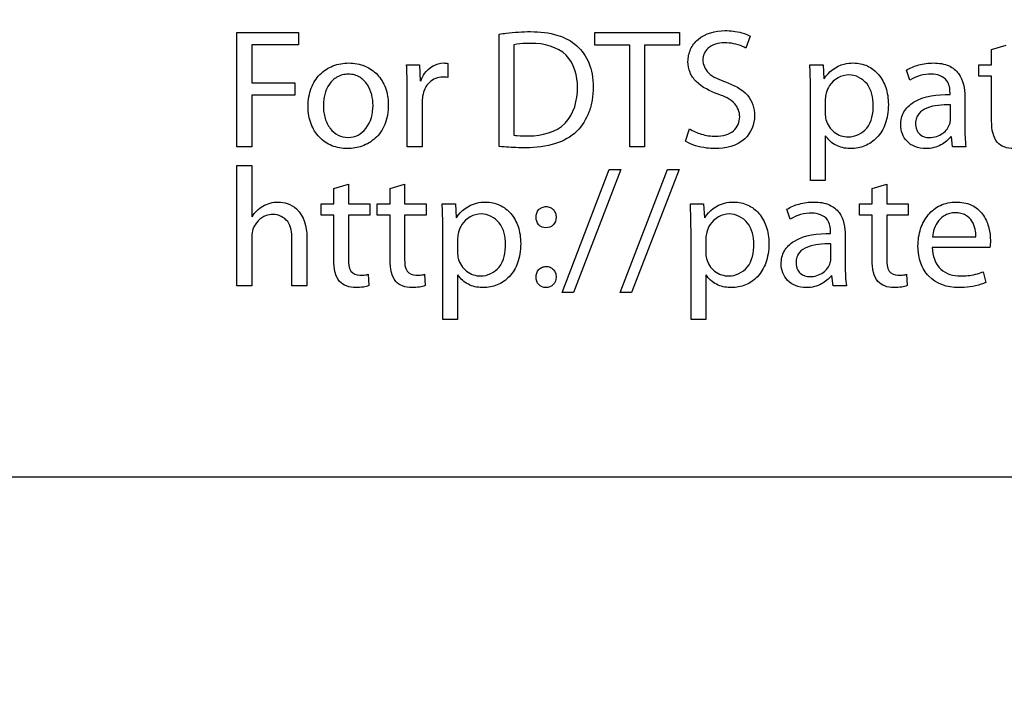
# Model space of a CAD drawing. Units: millimetres. Extents: x 0 to 1189, y 0 to 841.
# Drawn here: x 814 to 819, y 212 to 216 of the extents above; entities that cross this region are included whole.
import ezdxf

# ---------------------------------------------------------------- set-up
doc = ezdxf.new("R2010")
doc.units = ezdxf.units.MM
doc.header["$LTSCALE"] = 65.395
doc.layers.get('0').update_dxf_attribs({"linetype": 'CONTINUOUS'})
doc.layers.add('7_ALL_FEATURES', color=7, linetype='CONTINUOUS')
doc.layers.add('DEF_DRAFT_DIM', color=7, linetype='CONTINUOUS')
doc.styles.get("Standard").update_dxf_attribs({"font": 'txt', "width": 0.8})
doc.dimstyles.new('DIMSTYLE_9', dxfattribs={"dimtxt": 8, "dimasz": 3, "dimexe": 0.7, "dimexo": 0, "dimgap": 2, "dimtad": 1, "dimlfac": 3.333333, "dimdsep": 46, "dimtxsty": 'Standard', "dimblk": 'OPEN', "dimblk1": 'OPEN', "dimblk2": 'OPEN', "dimcen": 0.09, "dimadec": 0, "dimazin": 0, "dimtp": 0.5, "dimtm": 0.5, "dimtfac": 1, "dimtofl": 0, "dimtmove": 0, "dimatfit": 3, "dimldrblk": 'OPEN', "dimfxl": 1, "dimtolj": 1, "dimarcsym": 0})

# ---------------------------------------------------------------- blocks, each defined once
blk = doc.blocks.new('_OPEN')
at = {"color": 0, "linetype": 'ByBlock'}
for p, q in [((0, 0), (-1, 0.1167)), ((-1, -0.1167), (0, 0)), ((-1, 0), (0, 0))]:
    blk.add_line(p, q, dxfattribs=at)
blk = doc.blocks.new('*D17')
at = {"layer": 'DEF_DRAFT_DIM', "color": 2, "linetype": 'Continuous'}
for p, q in [((843.2266, 304.9616), (716.2356, 304.9616)), ((716.9356, 304.9616), (716.9356, 244.9616)), ((716.9356, 184.9616), (716.9356, 244.9616)), ((843.2266, 184.9616), (716.2356, 184.9616))]:
    blk.add_line(p, q, dxfattribs=at)
at = {"layer": 'DEF_DRAFT_DIM', "color": 2, "linetype": 'Continuous', "xscale": 3, "yscale": 3, "zscale": 3}
for p, rotation in [((716.9356, 304.9616), 90), ((716.9356, 184.9616), 270)]:
    blk.add_blockref('_OPEN', p, dxfattribs=dict(at, rotation=rotation))
at = {"layer": 'DEF_DRAFT_DIM', "color": 2, "linetype": 'Continuous', "insert": (706.9356, 244.9616), "char_height": 8, "width": 19.2, "attachment_point": 2, "rotation": 90, "line_spacing_factor": 0.9}
blk.add_mtext('400', dxfattribs=at)

msp = doc.modelspace()

# ---------------------------------------------------------------- linework, layer by layer
at = {"layer": '7_ALL_FEATURES', "color": 7, "linetype": 'Continuous'}
for p, q in [((814.7848, 215.5793), (815.1217, 215.5793)), ((814.7848, 214.9537), (814.7848, 215.5793)), ((815.1217, 215.5793), (815.1217, 215.5114)), ((816.2203, 214.9556), (816.2203, 215.5702)), ((816.7443, 215.5792), (817.2075, 215.5792)), ((816.7443, 215.5107), (816.7443, 215.5792)), ((817.2075, 215.5792), (817.2075, 215.5107)), ((817.5931, 215.5588), (817.5708, 215.4931)), ((815.1217, 215.5114), (814.8665, 215.5114)), ((814.8665, 215.5114), (814.8665, 215.3034)), ((816.301, 215.5114), (816.301, 215.0167)), ((816.9346, 215.5107), (816.7443, 215.5107)), ((816.9346, 214.9537), (816.9346, 215.5107)), ((817.2075, 215.5107), (817.0162, 215.5107)), ((817.0162, 215.5107), (817.0162, 214.9537)), ((818.9154, 215.4866), (818.9952, 215.5107)), ((818.9154, 215.4029), (818.9154, 215.4866)), ((815.7129, 215.403), (815.7845, 215.403)), ((815.7845, 215.403), (815.7882, 215.3138)), ((815.9385, 215.4104), (815.9385, 215.3332)), ((817.9204, 215.403), (817.9928, 215.403)), ((817.9928, 215.403), (817.9974, 215.3258)), ((818.8458, 215.4029), (818.9154, 215.4029)), ((818.8458, 215.3407), (818.8458, 215.4029)), ((818.4675, 215.3183), (818.4491, 215.3731)), ((818.9154, 215.3407), (818.8458, 215.3407)), ((818.9154, 215.0957), (818.9154, 215.3407)), ((814.8665, 215.3034), (815.1023, 215.3034)), ((815.1023, 215.3034), (815.1023, 215.2367)), ((815.1023, 215.2367), (814.8665, 215.2367)), ((814.8665, 215.2367), (814.8665, 214.9537)), ((815.7166, 214.9537), (815.7166, 215.2629)), ((817.9241, 214.7699), (817.9241, 215.2565)), ((818.6874, 215.2396), (818.6874, 215.2489)), ((815.7984, 215.1933), (815.7984, 214.9537)), ((818.0049, 215.2144), (818.0049, 215.1366)), ((818.6895, 215.105), (818.6895, 215.1829)), ((818.7682, 215.2293), (818.7682, 215.0612)), ((817.2403, 214.9843), (817.2617, 215.0521)), ((818.0049, 215.0139), (818.0049, 214.7699)), ((818.7015, 214.9537), (818.695, 215.0103)), ((814.8665, 214.9537), (814.7848, 214.9537)), ((815.7984, 214.9537), (815.7166, 214.9537)), ((817.0162, 214.9537), (816.9346, 214.9537)), ((818.7749, 214.9537), (818.7015, 214.9537)), ((814.7848, 214.8516), (814.8665, 214.8516)), ((814.7848, 214.1924), (814.7848, 214.8516)), ((814.8665, 214.8516), (814.8665, 214.5701)), ((816.564, 214.156), (816.8221, 214.8293)), ((816.8862, 214.8293), (816.6263, 214.156)), ((816.8221, 214.8293), (816.8862, 214.8293)), ((816.8827, 214.156), (817.1406, 214.8293)), ((817.2048, 214.8293), (816.9449, 214.156)), ((817.1406, 214.8293), (817.2048, 214.8293)), ((815.3153, 214.7253), (815.3951, 214.7493)), ((815.3951, 214.7493), (815.3951, 214.6416)), ((815.623, 214.7253), (815.7026, 214.7493)), ((815.7026, 214.7493), (815.7026, 214.6416)), ((818.0049, 214.7699), (817.9241, 214.7699)), ((818.2613, 214.7253), (818.3411, 214.7493)), ((818.3411, 214.7493), (818.3411, 214.6416)), ((815.3153, 214.6416), (815.3153, 214.7253)), ((815.623, 214.6416), (815.623, 214.7253)), ((818.2613, 214.6416), (818.2613, 214.7253)), ((815.2457, 214.6416), (815.3153, 214.6416)), ((815.2457, 214.5794), (815.2457, 214.6416)), ((815.3951, 214.6416), (815.5122, 214.6416)), ((815.5122, 214.6416), (815.5122, 214.5794)), ((815.5531, 214.6416), (815.623, 214.6416)), ((815.5531, 214.5794), (815.5531, 214.6416)), ((815.7026, 214.6416), (815.8197, 214.6416)), ((815.8197, 214.6416), (815.8197, 214.5794)), ((815.9081, 214.6416), (815.9805, 214.6416)), ((815.9805, 214.6416), (815.9853, 214.5645)), ((817.2663, 214.6416), (817.3388, 214.6416)), ((817.3388, 214.6416), (817.3434, 214.5645)), ((818.1916, 214.6416), (818.2613, 214.6416)), ((818.1916, 214.5794), (818.1916, 214.6416)), ((818.3411, 214.6416), (818.458, 214.6416)), ((818.458, 214.6416), (818.458, 214.5794)), ((817.8135, 214.557), (817.795, 214.6118)), ((815.3153, 214.5794), (815.2457, 214.5794)), ((815.3153, 214.3344), (815.3153, 214.5794)), ((815.5122, 214.5794), (815.3951, 214.5794)), ((815.3951, 214.5794), (815.3951, 214.3371)), ((815.623, 214.5794), (815.5531, 214.5794)), ((815.623, 214.3344), (815.623, 214.5794)), ((815.8197, 214.5794), (815.7026, 214.5794)), ((815.7026, 214.5794), (815.7026, 214.3371)), ((818.2613, 214.5794), (818.1916, 214.5794)), ((818.2613, 214.3344), (818.2613, 214.5794)), ((818.458, 214.5794), (818.3411, 214.5794)), ((818.3411, 214.5794), (818.3411, 214.3371)), ((815.9119, 214.0086), (815.9119, 214.4952)), ((817.2699, 214.0086), (817.2699, 214.4952)), ((818.0334, 214.4783), (818.0334, 214.4876)), ((814.8665, 214.4634), (814.8665, 214.1924)), ((815.0856, 214.1924), (815.0856, 214.4506)), ((815.1673, 214.4599), (815.1673, 214.1924)), ((815.9926, 214.4531), (815.9926, 214.3753)), ((817.3509, 214.4531), (817.3509, 214.3753)), ((818.1142, 214.4679), (818.1142, 214.2999)), ((818.5911, 214.4605), (818.8296, 214.4605)), ((818.0353, 214.3437), (818.0353, 214.4216)), ((818.9058, 214.4022), (818.5901, 214.4022)), ((818.8687, 214.2695), (818.8835, 214.2108)), ((815.5037, 214.2554), (815.5075, 214.1932)), ((815.8113, 214.2554), (815.8149, 214.1932)), ((815.9926, 214.2526), (815.9926, 214.0086)), ((817.3509, 214.2526), (817.3509, 214.0086)), ((818.0474, 214.1924), (818.0408, 214.249)), ((818.4497, 214.2554), (818.4534, 214.1932)), ((814.8665, 214.1924), (814.7848, 214.1924)), ((815.1673, 214.1924), (815.0856, 214.1924)), ((816.6263, 214.156), (816.564, 214.156)), ((816.9449, 214.156), (816.8827, 214.156)), ((818.1207, 214.1924), (818.0474, 214.1924)), ((815.9926, 214.0086), (815.9119, 214.0086)), ((817.3509, 214.0086), (817.2699, 214.0086)), ((802.0696, 213.1465), (826.3696, 213.1465))]:
    msp.add_line(p, q, dxfattribs=at)
for points, knots in [([(816.2203, 215.5702), (816.2331, 215.5724), (816.2899, 215.5806), (816.3475, 215.5841), (816.3919, 215.5841)], [0, 0, 0, 0, 0.225932, 1, 1, 1, 1]), ([(816.3919, 215.5841), (816.4423, 215.5841), (816.5335, 215.5757), (816.6505, 215.5144), (816.709, 215.43), (816.7312, 215.3497), (816.7364, 215.2805), (816.731, 215.2098), (816.7085, 215.1241), (816.6503, 215.0275), (816.5216, 214.9586), (816.4215, 214.9481), (816.3669, 214.9481)], [0, 0, 0, 0, 0.139803, 0.249708, 0.355663, 0.413996, 0.479779, 0.547375, 0.609918, 0.724978, 0.848482, 1, 1, 1, 1]), ([(817.4185, 215.2416), (817.3747, 215.2575), (817.3116, 215.2869), (817.2604, 215.3593), (817.2491, 215.4228), (817.2628, 215.4892), (817.3241, 215.5685), (817.4041, 215.5896), (817.4557, 215.5896)], [0, 0, 0, 0, 0.253891, 0.360401, 0.470676, 0.596159, 0.719145, 1, 1, 1, 1]), ([(817.4557, 215.5896), (817.4705, 215.5896), (817.5175, 215.5869), (817.5652, 215.5753), (817.5931, 215.5588)], [0, 0, 0, 0, 0.313504, 1, 1, 1, 1]), ([(816.3957, 215.5199), (816.3859, 215.5199), (816.3542, 215.5192), (816.3223, 215.5164), (816.301, 215.5114)], [0, 0, 0, 0, 0.309205, 1, 1, 1, 1]), ([(816.6491, 215.2786), (816.6495, 215.3409), (816.6101, 215.486), (816.463, 215.5199), (816.3957, 215.5199)], [0, 0, 0, 0, 0.480377, 1, 1, 1, 1]), ([(817.453, 215.5229), (817.4209, 215.5229), (817.3599, 215.5092), (817.3349, 215.452), (817.3349, 215.4292)], [0, 0, 0, 0, 0.584725, 1, 1, 1, 1]), ([(817.5708, 215.4931), (817.5648, 215.4968), (817.5284, 215.5152), (817.4867, 215.5229), (817.453, 215.5229)], [0, 0, 0, 0, 0.172747, 1, 1, 1, 1]), ([(815.1742, 215.1747), (815.1742, 215.1925), (815.177, 215.2266), (815.1935, 215.2883), (815.2338, 215.3532), (815.309, 215.4024), (815.3974, 215.4177), (815.4853, 215.4024), (815.5464, 215.3605), (815.5802, 215.3151), (815.5991, 215.2753), (815.6086, 215.2384), (815.612, 215.2111), (815.613, 215.1947), (815.6132, 215.1863), (815.6132, 215.1821)], [0, 0, 0, 0, 0.074309, 0.142354, 0.265859, 0.384016, 0.507128, 0.632414, 0.748179, 0.806649, 0.86733, 0.931396, 0.965071, 0.982372, 1, 1, 1, 1]), ([(815.7166, 215.2629), (815.7166, 215.2757), (815.7164, 215.3224), (815.7152, 215.3691), (815.7129, 215.403)], [0, 0, 0, 0, 0.27351, 1, 1, 1, 1]), ([(815.7911, 215.3138), (815.7959, 215.3282), (815.8195, 215.3782), (815.8764, 215.4125), (815.9163, 215.4125)], [0, 0, 0, 0, 0.276392, 1, 1, 1, 1]), ([(817.3349, 215.4292), (817.3349, 215.4039), (817.3642, 215.3412), (817.426, 215.3213), (817.4595, 215.3084)], [0, 0, 0, 0, 0.414429, 1, 1, 1, 1]), ([(817.9241, 215.2565), (817.9241, 215.2702), (817.9237, 215.3191), (817.9219, 215.3679), (817.9204, 215.403)], [0, 0, 0, 0, 0.280308, 1, 1, 1, 1]), ([(817.9993, 215.3258), (818.0222, 215.3646), (818.0793, 215.4071), (818.1417, 215.4125), (818.159, 215.4125)], [0, 0, 0, 0, 0.72348, 1, 1, 1, 1]), ([(818.159, 215.4125), (818.1849, 215.4125), (818.2372, 215.4016), (818.3012, 215.3515), (818.3341, 215.29), (818.3478, 215.2326), (818.3514, 215.1821), (818.3474, 215.1299), (818.3316, 215.0663), (818.2938, 215.0015), (818.2242, 214.9536), (818.1689, 214.9431), (818.14, 214.9436), (818.1375, 214.9437)], [0, 0, 0, 0, 0.112507, 0.222903, 0.341918, 0.407506, 0.478155, 0.56042, 0.633726, 0.76114, 0.876116, 0.989022, 1, 1, 1, 1]), ([(818.4491, 215.3731), (818.4695, 215.3861), (818.5053, 215.4003), (818.556, 215.4105), (818.6121, 215.4143), (818.679, 215.4055), (818.7564, 215.344), (818.7682, 215.2725), (818.7682, 215.2293)], [0, 0, 0, 0, 0.166021, 0.258527, 0.354319, 0.551196, 0.704425, 1, 1, 1, 1]), ([(815.5297, 215.1794), (815.5296, 215.1995), (815.5246, 215.239), (815.5023, 215.2951), (815.4663, 215.3325), (815.4279, 215.3485), (815.3951, 215.3523), (815.3623, 215.3486), (815.3238, 215.3336), (815.2865, 215.2973), (815.2669, 215.2499), (815.2591, 215.2091), (815.2578, 215.188), (815.2578, 215.1774)], [0, 0, 0, 0, 0.121081, 0.244162, 0.363982, 0.426601, 0.495577, 0.564109, 0.626532, 0.745859, 0.870431, 0.93506, 1, 1, 1, 1]), ([(818.1339, 215.3473), (818.0936, 215.3473), (818.035, 215.3136), (818.014, 215.2617), (818.0105, 215.247)], [0, 0, 0, 0, 0.727856, 1, 1, 1, 1]), ([(818.2676, 215.1811), (818.2676, 215.2216), (818.2515, 215.3051), (818.1709, 215.3473), (818.1339, 215.3473)], [0, 0, 0, 0, 0.522549, 1, 1, 1, 1]), ([(818.6874, 215.2489), (818.6874, 215.2714), (818.6791, 215.3303), (818.6166, 215.3523), (818.5855, 215.352)], [0, 0, 0, 0, 0.419609, 1, 1, 1, 1]), ([(815.9107, 215.3353), (815.8848, 215.3353), (815.8287, 215.3127), (815.8061, 215.2588), (815.8012, 215.2313)], [0, 0, 0, 0, 0.481639, 1, 1, 1, 1]), ([(817.4595, 215.3084), (817.5028, 215.2916), (817.5869, 215.2544), (817.6181, 215.1639), (817.6181, 215.1246)], [0, 0, 0, 0, 0.542079, 1, 1, 1, 1]), ([(816.3828, 215.013), (816.4528, 215.013), (816.6099, 215.0526), (816.6491, 215.2094), (816.6491, 215.2786)], [0, 0, 0, 0, 0.502925, 1, 1, 1, 1]), ([(817.5365, 215.1178), (817.5365, 215.1434), (817.5118, 215.2063), (817.4511, 215.2293), (817.4185, 215.2416)], [0, 0, 0, 0, 0.42266, 1, 1, 1, 1]), ([(818.4176, 215.0726), (818.4176, 215.0973), (818.4286, 215.1486), (818.5187, 215.2322), (818.6193, 215.24), (818.6874, 215.2396)], [0, 0, 0, 0, 0.210382, 0.420304, 1, 1, 1, 1]), ([(815.6132, 215.1821), (815.6132, 215.177), (815.613, 215.167), (815.6117, 215.1476), (815.6074, 215.1163), (815.5957, 215.0755), (815.5728, 215.0334), (815.534, 214.9892), (815.472, 214.953), (815.3879, 214.9387), (815.3039, 214.9537), (815.2313, 215.0024), (815.1927, 215.0655), (815.1769, 215.125), (815.1743, 215.1577), (815.1742, 215.1747)], [0, 0, 0, 0, 0.021311, 0.041903, 0.081105, 0.152826, 0.218121, 0.279488, 0.396438, 0.509652, 0.629405, 0.744165, 0.86379, 0.929173, 1, 1, 1, 1]), ([(815.2578, 215.1774), (815.2578, 215.1713), (815.2582, 215.1594), (815.2607, 215.1363), (815.2689, 215.0996), (815.2912, 215.0532), (815.3362, 215.0137), (815.393, 215.0003), (815.4498, 215.0138), (815.513, 215.0688), (815.5298, 215.1351), (815.5297, 215.1794)], [0, 0, 0, 0, 0.037314, 0.073505, 0.142614, 0.268674, 0.383919, 0.499708, 0.614323, 0.730322, 1, 1, 1, 1]), ([(818.131, 215.0074), (818.1682, 215.0074), (818.2534, 215.0488), (818.2676, 215.1376), (818.2676, 215.1811)], [0, 0, 0, 0, 0.461183, 1, 1, 1, 1]), ([(818.6895, 215.1829), (818.667, 215.1834), (818.6235, 215.1821), (818.5627, 215.1704), (818.5196, 215.144), (818.5016, 215.1107), (818.4983, 215.0853), (818.5, 215.0635), (818.5058, 215.0425), (818.5254, 215.013), (818.5563, 215.0039), (818.5752, 215.0039)], [0, 0, 0, 0, 0.185849, 0.359428, 0.509382, 0.582902, 0.665301, 0.717254, 0.763264, 0.8442, 1, 1, 1, 1]), ([(817.6181, 215.1246), (817.6181, 215.0787), (817.5731, 214.9685), (817.4577, 214.9436), (817.4001, 214.9436)], [0, 0, 0, 0, 0.443223, 1, 1, 1, 1]), ([(817.2617, 215.0521), (817.2815, 215.0393), (817.3158, 215.0244), (817.365, 215.0134), (817.4104, 215.0098), (817.4585, 215.0155), (817.5161, 215.0431), (817.5365, 215.0897), (817.5365, 215.1178)], [0, 0, 0, 0, 0.209734, 0.325974, 0.447186, 0.612653, 0.750578, 1, 1, 1, 1]), ([(818.0086, 215.1029), (818.0155, 215.0764), (818.0472, 215.0263), (818.1037, 215.0074), (818.131, 215.0074)], [0, 0, 0, 0, 0.500898, 1, 1, 1, 1]), ([(818.6922, 215.0103), (818.6784, 214.9909), (818.6483, 214.9657), (818.5989, 214.947), (818.5498, 214.9411), (818.4964, 214.9497), (818.4368, 214.9888), (818.4176, 215.0408), (818.4176, 215.0726)], [0, 0, 0, 0, 0.195205, 0.307405, 0.431009, 0.597344, 0.739168, 1, 1, 1, 1]), ([(818.5752, 215.0039), (818.6006, 215.0039), (818.6488, 215.0185), (818.6854, 215.0659), (818.6895, 215.0962), (818.6895, 215.105)], [0, 0, 0, 0, 0.457838, 0.842231, 1, 1, 1, 1]), ([(819.1074, 214.9545), (819.0976, 214.9512), (819.0737, 214.9456), (819.032, 214.9418), (818.9852, 214.9485), (818.941, 214.9769), (818.9178, 215.031), (818.9154, 215.0725), (818.9154, 215.0957)], [0, 0, 0, 0, 0.105836, 0.249639, 0.425968, 0.578755, 0.762747, 1, 1, 1, 1]), ([(816.301, 215.0167), (816.3066, 215.0159), (816.3338, 215.0133), (816.3611, 215.013), (816.3828, 215.013)], [0, 0, 0, 0, 0.207773, 1, 1, 1, 1]), ([(817.4001, 214.9436), (817.3848, 214.9436), (817.3299, 214.9481), (817.2736, 214.9621), (817.2403, 214.9843)], [0, 0, 0, 0, 0.276186, 1, 1, 1, 1]), ([(818.1375, 214.9437), (818.1119, 214.9446), (818.0608, 214.9562), (818.02, 214.9919), (818.0067, 215.0139)], [0, 0, 0, 0, 0.496512, 1, 1, 1, 1]), ([(816.3669, 214.9481), (816.353, 214.9481), (816.304, 214.9487), (816.2551, 214.9517), (816.2203, 214.9556)], [0, 0, 0, 0, 0.284952, 1, 1, 1, 1]), ([(814.8684, 214.5701), (814.8818, 214.5942), (814.9136, 214.6254), (814.9663, 214.647), (815.0124, 214.6535), (815.064, 214.6451), (815.146, 214.599), (815.1673, 214.5143), (815.1673, 214.4599)], [0, 0, 0, 0, 0.187097, 0.283196, 0.383677, 0.498154, 0.631574, 1, 1, 1, 1]), ([(815.9119, 214.4952), (815.9119, 214.5089), (815.9115, 214.5577), (815.9096, 214.6065), (815.9081, 214.6416)], [0, 0, 0, 0, 0.280484, 1, 1, 1, 1]), ([(815.9869, 214.5645), (816.0099, 214.6032), (816.067, 214.6456), (816.1294, 214.6511), (816.1466, 214.6511)], [0, 0, 0, 0, 0.723684, 1, 1, 1, 1]), ([(816.1466, 214.6511), (816.1725, 214.6511), (816.2249, 214.6403), (816.2889, 214.5902), (816.3218, 214.5287), (816.3355, 214.4713), (816.3391, 214.4208), (816.3352, 214.3686), (816.3193, 214.305), (816.2816, 214.2402), (816.2119, 214.1923), (816.1565, 214.1818), (816.1276, 214.1823), (816.1251, 214.1824)], [0, 0, 0, 0, 0.112571, 0.222954, 0.341916, 0.407479, 0.478111, 0.560364, 0.633661, 0.761065, 0.876061, 0.989035, 1, 1, 1, 1]), ([(817.2699, 214.4952), (817.2699, 214.5089), (817.2696, 214.5577), (817.2679, 214.6065), (817.2663, 214.6416)], [0, 0, 0, 0, 0.280494, 1, 1, 1, 1]), ([(817.3452, 214.5645), (817.3682, 214.6032), (817.4252, 214.6456), (817.4876, 214.6511), (817.5049, 214.6511)], [0, 0, 0, 0, 0.723684, 1, 1, 1, 1]), ([(817.5049, 214.6511), (817.5308, 214.6511), (817.5831, 214.6403), (817.6472, 214.5902), (817.6801, 214.5287), (817.6938, 214.4713), (817.6973, 214.4208), (817.6934, 214.3686), (817.6776, 214.305), (817.6398, 214.2402), (817.5702, 214.1923), (817.5148, 214.1818), (817.4859, 214.1823), (817.4833, 214.1824)], [0, 0, 0, 0, 0.11257, 0.222953, 0.341914, 0.407476, 0.478107, 0.560361, 0.633656, 0.76106, 0.876055, 0.989029, 1, 1, 1, 1]), ([(817.795, 214.6118), (817.8155, 214.6247), (817.8512, 214.6389), (817.902, 214.6492), (817.958, 214.653), (818.0249, 214.6442), (818.1023, 214.5827), (818.1142, 214.5111), (818.1142, 214.4679)], [0, 0, 0, 0, 0.166037, 0.258534, 0.354398, 0.551108, 0.704307, 1, 1, 1, 1]), ([(818.7331, 214.1823), (818.6751, 214.1823), (818.5809, 214.2133), (818.529, 214.304), (818.5145, 214.3618), (818.511, 214.4098), (818.5145, 214.4583), (818.5285, 214.518), (818.5628, 214.5841), (818.6212, 214.6298), (818.6769, 214.6481), (818.71, 214.6513), (818.7285, 214.651), (818.7313, 214.6509)], [0, 0, 0, 0, 0.242155, 0.35898, 0.422214, 0.490189, 0.558904, 0.624109, 0.74553, 0.862104, 0.922997, 0.988249, 1, 1, 1, 1]), ([(818.7313, 214.6509), (818.7454, 214.6505), (818.7741, 214.6469), (818.8259, 214.6277), (818.8752, 214.5803), (818.9027, 214.5107), (818.9085, 214.463), (818.9085, 214.4402)], [0, 0, 0, 0, 0.137672, 0.28053, 0.534366, 0.777508, 1, 1, 1, 1]), ([(816.1216, 214.586), (816.0813, 214.586), (816.0226, 214.5524), (816.0017, 214.5004), (815.9982, 214.4857)], [0, 0, 0, 0, 0.728039, 1, 1, 1, 1]), ([(816.2552, 214.4198), (816.2552, 214.4603), (816.2391, 214.5438), (816.1586, 214.586), (816.1216, 214.586)], [0, 0, 0, 0, 0.522623, 1, 1, 1, 1]), ([(816.4218, 214.5674), (816.4218, 214.5824), (816.4296, 214.6061), (816.4545, 214.6233), (816.4769, 214.6275), (816.4993, 214.6235), (816.5178, 214.6105), (816.5291, 214.5906), (816.5315, 214.5755), (816.5314, 214.5674)], [0, 0, 0, 0, 0.252587, 0.37158, 0.496992, 0.626068, 0.744379, 0.86551, 1, 1, 1, 1]), ([(817.4798, 214.586), (817.4395, 214.586), (817.3809, 214.5524), (817.36, 214.5004), (817.3564, 214.4857)], [0, 0, 0, 0, 0.728039, 1, 1, 1, 1]), ([(817.6135, 214.4198), (817.6135, 214.4603), (817.5973, 214.5437), (817.5168, 214.586), (817.4798, 214.586)], [0, 0, 0, 0, 0.522824, 1, 1, 1, 1]), ([(818.0334, 214.4876), (818.0334, 214.5101), (818.025, 214.569), (817.9625, 214.591), (817.9314, 214.5907)], [0, 0, 0, 0, 0.419531, 1, 1, 1, 1]), ([(818.8296, 214.4605), (818.8299, 214.4747), (818.8268, 214.5044), (818.8105, 214.5479), (818.7802, 214.5777), (818.7464, 214.5904), (818.717, 214.5934), (818.6878, 214.5904), (818.6546, 214.5781), (818.6224, 214.5497), (818.6001, 214.5066), (818.5928, 214.4757), (818.5911, 214.4605)], [0, 0, 0, 0, 0.107456, 0.224726, 0.346743, 0.415482, 0.495237, 0.56926, 0.636217, 0.761197, 0.884068, 1, 1, 1, 1]), ([(814.9816, 214.5833), (814.969, 214.5833), (814.9216, 214.5755), (814.8839, 214.5349), (814.8721, 214.5025)], [0, 0, 0, 0, 0.267041, 1, 1, 1, 1]), ([(815.0856, 214.4506), (815.0856, 214.4827), (815.0789, 214.5516), (815.0116, 214.5833), (814.9816, 214.5833)], [0, 0, 0, 0, 0.516849, 1, 1, 1, 1]), ([(816.4757, 214.5099), (816.4616, 214.5099), (816.4313, 214.5222), (816.4218, 214.5528), (816.4218, 214.5674)], [0, 0, 0, 0, 0.491147, 1, 1, 1, 1]), ([(816.5314, 214.5674), (816.5312, 214.5525), (816.5219, 214.5214), (816.4903, 214.5099), (816.4757, 214.5099)], [0, 0, 0, 0, 0.498301, 1, 1, 1, 1]), ([(817.7634, 214.3113), (817.7634, 214.336), (817.7745, 214.3873), (817.8646, 214.4709), (817.9652, 214.4787), (818.0334, 214.4783)], [0, 0, 0, 0, 0.210346, 0.420292, 1, 1, 1, 1]), ([(816.1189, 214.2461), (816.156, 214.2461), (816.2411, 214.2876), (816.2552, 214.3763), (816.2552, 214.4198)], [0, 0, 0, 0, 0.460757, 1, 1, 1, 1]), ([(817.4769, 214.2461), (817.5142, 214.2461), (817.5994, 214.2875), (817.6135, 214.3763), (817.6135, 214.4198)], [0, 0, 0, 0, 0.461106, 1, 1, 1, 1]), ([(818.0353, 214.4216), (818.0128, 214.4221), (817.9693, 214.4208), (817.9086, 214.4091), (817.8656, 214.3827), (817.8476, 214.3494), (817.8443, 214.324), (817.846, 214.3022), (817.8517, 214.2812), (817.8713, 214.2516), (817.9023, 214.2426), (817.9212, 214.2426)], [0, 0, 0, 0, 0.185828, 0.359279, 0.509128, 0.582644, 0.66507, 0.71704, 0.763051, 0.843941, 1, 1, 1, 1]), ([(818.5901, 214.4022), (818.5908, 214.3595), (818.618, 214.2696), (818.7064, 214.2461), (818.7443, 214.2461)], [0, 0, 0, 0, 0.530672, 1, 1, 1, 1]), ([(815.5075, 214.1932), (815.4976, 214.1899), (815.4737, 214.1843), (815.4319, 214.1805), (815.3851, 214.1872), (815.341, 214.2157), (815.3178, 214.2697), (815.3153, 214.3112), (815.3153, 214.3344)], [0, 0, 0, 0, 0.105992, 0.249948, 0.426209, 0.578719, 0.762763, 1, 1, 1, 1]), ([(815.3951, 214.3371), (815.3951, 214.3152), (815.3954, 214.2698), (815.4389, 214.2501), (815.4565, 214.2501)], [0, 0, 0, 0, 0.554338, 1, 1, 1, 1]), ([(815.8149, 214.1932), (815.8051, 214.1899), (815.7812, 214.1843), (815.7395, 214.1805), (815.6927, 214.1872), (815.6486, 214.2157), (815.6254, 214.2697), (815.623, 214.3112), (815.623, 214.3344)], [0, 0, 0, 0, 0.105824, 0.249361, 0.42613, 0.578634, 0.762679, 1, 1, 1, 1]), ([(815.7026, 214.3371), (815.7026, 214.3152), (815.7029, 214.2698), (815.7463, 214.2501), (815.764, 214.2501)], [0, 0, 0, 0, 0.554338, 1, 1, 1, 1]), ([(815.9963, 214.3416), (816.0032, 214.3151), (816.0349, 214.2649), (816.0915, 214.2461), (816.1189, 214.2461)], [0, 0, 0, 0, 0.500243, 1, 1, 1, 1]), ([(817.3546, 214.3416), (817.3615, 214.3151), (817.3931, 214.2649), (817.4496, 214.2461), (817.4769, 214.2461)], [0, 0, 0, 0, 0.500546, 1, 1, 1, 1]), ([(817.9212, 214.2426), (817.9466, 214.2426), (817.9947, 214.2572), (818.0312, 214.3046), (818.0353, 214.3349), (818.0353, 214.3437)], [0, 0, 0, 0, 0.457502, 0.842066, 1, 1, 1, 1]), ([(818.4534, 214.1932), (818.4436, 214.1899), (818.4196, 214.1843), (818.3779, 214.1805), (818.3311, 214.1872), (818.2869, 214.2157), (818.2638, 214.2697), (818.2613, 214.3112), (818.2613, 214.3344)], [0, 0, 0, 0, 0.10612, 0.249946, 0.426207, 0.578717, 0.762762, 1, 1, 1, 1]), ([(818.3411, 214.3371), (818.3411, 214.3152), (818.3413, 214.2697), (818.3848, 214.2501), (818.4025, 214.2501)], [0, 0, 0, 0, 0.553951, 1, 1, 1, 1]), ([(816.4218, 214.2397), (816.4218, 214.2547), (816.4296, 214.2784), (816.4546, 214.2955), (816.4769, 214.2996), (816.4993, 214.2957), (816.5178, 214.2828), (816.5291, 214.263), (816.5315, 214.2479), (816.5314, 214.2397)], [0, 0, 0, 0, 0.252444, 0.3714, 0.496976, 0.626224, 0.744494, 0.865474, 1, 1, 1, 1]), ([(818.0382, 214.249), (818.0244, 214.2296), (817.9943, 214.2044), (817.9448, 214.1857), (817.8957, 214.1798), (817.8423, 214.1884), (817.7827, 214.2275), (817.7634, 214.2795), (817.7634, 214.3113)], [0, 0, 0, 0, 0.195166, 0.307407, 0.431131, 0.597528, 0.739294, 1, 1, 1, 1]), ([(818.7443, 214.2461), (818.7576, 214.2461), (818.8, 214.2477), (818.8421, 214.2579), (818.8687, 214.2695)], [0, 0, 0, 0, 0.314338, 1, 1, 1, 1]), ([(815.4565, 214.2501), (815.4615, 214.2501), (815.4774, 214.2503), (815.4934, 214.2523), (815.5037, 214.2554)], [0, 0, 0, 0, 0.316127, 1, 1, 1, 1]), ([(815.764, 214.2501), (815.769, 214.2501), (815.7849, 214.2503), (815.8009, 214.2522), (815.8113, 214.2554)], [0, 0, 0, 0, 0.317, 1, 1, 1, 1]), ([(816.1251, 214.1824), (816.0996, 214.1834), (816.0484, 214.1949), (816.0077, 214.2306), (815.9945, 214.2526)], [0, 0, 0, 0, 0.496279, 1, 1, 1, 1]), ([(816.4757, 214.1823), (816.4616, 214.1823), (816.4314, 214.1946), (816.4218, 214.2252), (816.4218, 214.2397)], [0, 0, 0, 0, 0.491744, 1, 1, 1, 1]), ([(816.5314, 214.2397), (816.5312, 214.2249), (816.5218, 214.1939), (816.4903, 214.1823), (816.4757, 214.1823)], [0, 0, 0, 0, 0.497718, 1, 1, 1, 1]), ([(817.4833, 214.1824), (817.4578, 214.1834), (817.4067, 214.1949), (817.3659, 214.2306), (817.3526, 214.2526)], [0, 0, 0, 0, 0.496306, 1, 1, 1, 1]), ([(818.4025, 214.2501), (818.4075, 214.2501), (818.4233, 214.2503), (818.4393, 214.2523), (818.4497, 214.2554)], [0, 0, 0, 0, 0.316127, 1, 1, 1, 1]), ([(818.8835, 214.2108), (818.8751, 214.2071), (818.8272, 214.1888), (818.7752, 214.1823), (818.7331, 214.1823)], [0, 0, 0, 0, 0.178634, 1, 1, 1, 1])]:
    msp.add_open_spline(points, degree=3, knots=knots, dxfattribs=at)
for points in [[(815.9163, 215.4125), (815.9238, 215.4125), (815.9312, 215.4114), (815.9385, 215.4104)], [(818.5855, 215.352), (818.5446, 215.352), (818.5013, 215.3413), (818.4675, 215.3183)], [(815.9385, 215.3332), (815.9295, 215.3354), (815.92, 215.3353), (815.9107, 215.3353)], [(815.8012, 215.2313), (815.7991, 215.2188), (815.7984, 215.206), (815.7984, 215.1933)], [(818.0105, 215.247), (818.0075, 215.2364), (818.0049, 215.2254), (818.0049, 215.2144)], [(818.0049, 215.1366), (818.0049, 215.1253), (818.0055, 215.1138), (818.0086, 215.1029)], [(818.7682, 215.0612), (818.7682, 215.0253), (818.7695, 214.9892), (818.7749, 214.9537)], [(817.9314, 214.5907), (817.8905, 214.5907), (817.8473, 214.58), (817.8135, 214.557)], [(814.8721, 214.5025), (814.8675, 214.4902), (814.8665, 214.4766), (814.8665, 214.4634)], [(815.9982, 214.4857), (815.9952, 214.4751), (815.9926, 214.4641), (815.9926, 214.4531)], [(817.3564, 214.4857), (817.3535, 214.4751), (817.3509, 214.4641), (817.3509, 214.4531)], [(818.9085, 214.4402), (818.9085, 214.4275), (818.9082, 214.4147), (818.9058, 214.4022)], [(815.9926, 214.3753), (815.9926, 214.364), (815.9933, 214.3525), (815.9963, 214.3416)], [(817.3509, 214.3753), (817.3509, 214.364), (817.3515, 214.3525), (817.3546, 214.3416)], [(818.1142, 214.2999), (818.1142, 214.264), (818.1155, 214.2279), (818.1207, 214.1924)]]:
    msp.add_open_spline(points, degree=3, dxfattribs=at)

# ---------------------------------------------------------------- dimensions: what is measured, and where the dimension line sits
at = {"layer": 'DEF_DRAFT_DIM', "color": 2, "linetype": 'Continuous'}
dim = msp.add_linear_dim(base=(716.9356, 304.9616), p1=(843.2266, 184.9616), p2=(843.2266, 304.9616), angle=90, dimstyle='DIMSTYLE_9', dxfattribs=at)
dim.commit()
dim.dimension.update_dxf_attribs({"geometry": '*D17', "text_midpoint": (716.9356, 244.9616), "dimtype": 160})

doc.saveas('drawing.dxf')
